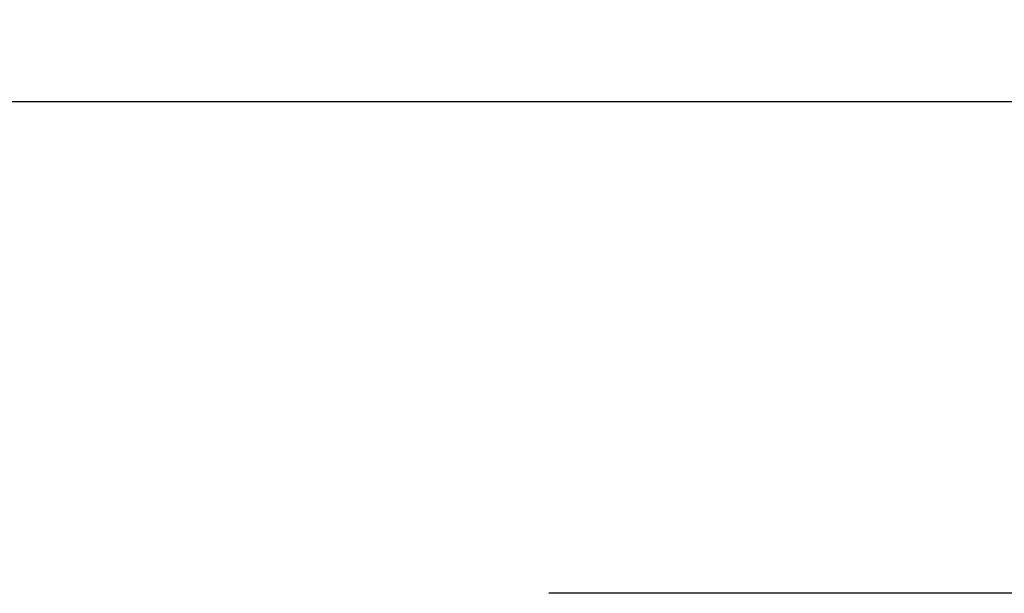
# Model space of a CAD drawing. Extents: x 40 to 828, y 4 to 519.
# Drawn here: x 356 to 362, y 362 to 365 of the extents above; entities that cross this region are included whole.
import ezdxf

# ---------------------------------------------------------------- set-up
doc = ezdxf.new("R2010")
doc.units = 0
doc.layers.add('2', color=7, linetype='CONTINUOUS')

msp = doc.modelspace()

# ---------------------------------------------------------------- linework, layer by layer
at = {"layer": '2', "color": 3, "linetype": 'CONTINUOUS'}
for p, q in [((91.778583, 364.68357), (386.77858, 364.68357)), ((386.77858, 361.68357), (359.13817, 361.68357))]:
    msp.add_line(p, q, dxfattribs=at)
for points in [[(174.70053, 344.37118, 0), (168.77858, 344.37118)], [(215.77858, 345.62747, 0.00000001), (221.65359, 345.62747, 0.00000001), (227.52858, 345.62747), (233.40357, 345.62747), (239.27858, 345.62747), (245.15363, 345.62747), (251.02859, 345.62747), (256.90339, 345.62747), (262.77859, 345.62747), (268.65435, 345.62748), (274.52859, 345.62748), (280.40058, 345.62748), (286.27859, 345.62748, 0.00000001), (292.16549, 345.62748), (298.0286, 345.62748), (303.85664, 345.62748), (309.7786, 345.62748), (315.83889, 345.62748), (321.5286, 345.62749), (326.67245, 345.62749), (333.27861, 345.62749), (343.4536, 345.62749), (356.77861, 345.6275)], [(127.65357, 345.6275, 0.00000001), (133.52857, 345.62749)], [(357.77857, 347.71798, -0.00000009), (357.77857, 347.36442, -0.00000015), (357.77856, 346.81987, -0.00000007), (357.77856, 346.10674, -0.00000004)], [(357.77856, 358.36914, -0.00000007), (357.77856, 358.05472, -0.00000007), (357.77857, 357.7403, -0.00000007), (357.77857, 357.42588, -0.00000007), (357.77857, 357.11146, -0.00000007), (357.77857, 356.79704, -0.00000007), (357.77857, 356.48262, -0.00000007), (357.77857, 356.1682, -0.00000007), (357.77857, 355.85378, -0.00000007), (357.77857, 355.53936, -0.00000007), (357.77857, 355.22494, -0.00000007), (357.77857, 354.91052, -0.00000007), (357.77858, 354.5961, -0.00000007), (357.77858, 354.28168, -0.00000007), (357.77858, 353.96727, -0.00000007), (357.77858, 353.65285, -0.00000007), (357.77858, 353.33842, -0.00000007), (357.77858, 353.024, -0.00000007), (357.77858, 352.70959, -0.00000007), (357.77858, 352.39516, -0.00000007), (357.77858, 352.08074, -0.00000007), (357.77858, 351.76632, -0.00000007), (357.77858, 351.45191, -0.00000007), (357.77858, 351.13748, -0.00000007), (357.77858, 350.82302, -0.00000007), (357.77858, 350.50864, -0.00000006), (357.77858, 350.19438, -0.00000007), (357.77857, 349.8798, -0.00000007), (357.77857, 349.56474, -0.00000006), (357.77857, 349.25096, -0.00000006), (357.77857, 348.93905, -0.00000007), (357.77857, 348.62211, -0.00000008), (357.77857, 348.29777, -0.00000006), (357.77857, 347.99327)], [(355.9095, 360.28163), (355.9095, 360.28818, -0.00000802), (355.9095, 360.29476, -0.00000822), (355.90949, 360.30134, -0.00000794), (355.90949, 360.30795, -0.00000713), (355.90949, 360.31457, -0.00000652), (355.90949, 360.32121, -0.00000598), (355.90949, 360.32787, -0.00000547), (355.90949, 360.33455, -0.00000487), (355.90949, 360.34124, -0.00000435), (355.90949, 360.34795, -0.00000378), (355.90949, 360.35467, -0.00000327), (355.90949, 360.36141, -0.00000269), (355.90949, 360.36817, -0.0000022), (355.90949, 360.37494, -0.00000165), (355.90949, 360.38172, -0.00000114), (355.90949, 360.38853, -0.00000053), (355.90949, 360.39534, -0.00000019), (355.90949, 360.40217, -0.00000002), (355.90949, 360.40902, 0.00000004), (355.90949, 360.41588)], [(355.90949, 360.2065, 0.00000006), (355.90949, 360.21178, -0.00000001), (355.90949, 360.21708, -0.00000024), (355.90949, 360.22239, 0.00000006), (355.90949, 360.2277, 0.00000096), (355.90949, 360.23299, -0.00000172), (355.90949, 360.23838, -0.00000834), (355.90949, 360.24391, -0.00000646), (355.90949, 360.24911, 0.00000288), (355.90949, 360.25382, -0.00001887), (355.90949, 360.2599, -0.00004524), (355.90949, 360.2693, -0.00002274), (355.9095, 360.28163, -0.00001131)], [(355.90949, 360.90669, -0.00000025), (355.90949, 360.91414, 0.00000006), (355.90949, 360.92156, 0.00000098), (355.90949, 360.92893, -0.00000024), (355.90949, 360.93643, -0.0000038), (355.90949, 360.9441, -0.00000198), (355.90949, 360.95131, 0.00000561), (355.90949, 360.95782, -0.00001548), (355.90949, 360.96619, -0.00004296), (355.90949, 360.97909, -0.00002201), (355.9095, 360.99597, -0.00001079)], [(355.90949, 360.89183, 0.00000006), (355.90949, 360.89926)], [(355.9095, 359.73967), (355.90949, 359.74307, -0.00011371), (355.90949, 359.7465, -0.00013073), (355.90949, 359.74995, -0.0001115), (355.90949, 359.75342, -0.00005241), (355.90949, 359.7569, -0.00001916), (355.90949, 359.76041, -0.00000292), (355.90949, 359.76394, 0.00000294), (355.90949, 359.7675, 0.00000017), (355.90949, 359.77107, -0.00000074), (355.90949, 359.77466, -0.00000004), (355.90949, 359.77828, 0.00000018), (355.90949, 359.78191)], [(355.90949, 359.78557, -0.00000005), (355.90949, 359.78925)]]:
    msp.add_lwpolyline(points, format="xyb", dxfattribs=at)

doc.saveas('drawing.dxf')
